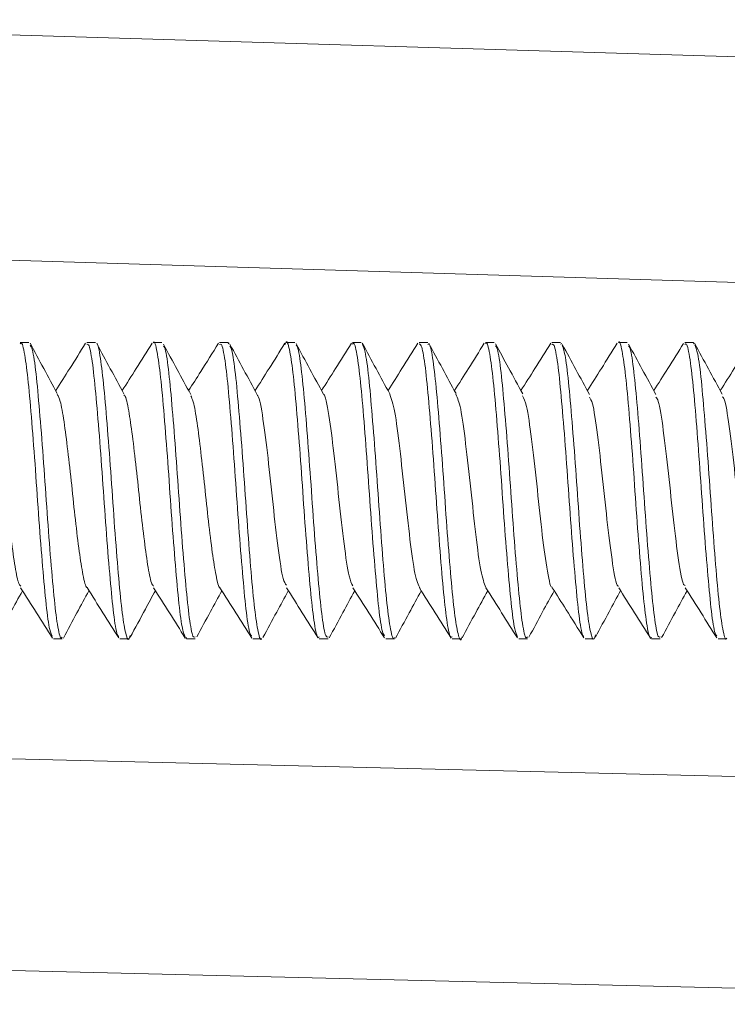
# Model space of a CAD drawing. Units: inches. Extents: x 0.6 to 10.6, y 0.4 to 8.1.
# Drawn here: x 5.5 to 5.6, y 3.5 to 3.7 of the extents above; entities that cross this region are included whole.
import ezdxf

# ---------------------------------------------------------------- set-up
doc = ezdxf.new("R2010")
doc.units = ezdxf.units.IN
doc.header["$MEASUREMENT"] = 0

msp = doc.modelspace()

# ---------------------------------------------------------------- linework, layer by layer
at = {"color": 7, "linetype": 'Continuous', "lineweight": 15}
for p, q in [((5.441615066166269, 3.695284651123139), (5.736215338795616, 3.686283798725795)), ((5.521647941608839, 3.644680379746835), (5.520280250291661, 3.644680379746835)), ((5.532060359479961, 3.644680379746835), (5.530700118369774, 3.644680379746835)), ((5.542481078143933, 3.644680379746835), (5.541115318264773, 3.644680379746835)), ((5.552894152942123, 3.644680379746835), (5.551531972277231, 3.644680379746835)), ((5.552894152942123, 3.644445288122086), (5.553022186452786, 3.644609028295109)), ((5.56331306786126, 3.644680379746835), (5.561951178310985, 3.644680379746835)), ((5.573730138007158, 3.644680379746835), (5.572364174410327, 3.644680379746835)), ((5.584144881401592, 3.644680379746835), (5.582784715964012, 3.644680379746835)), ((5.594565261190619, 3.644680379746835), (5.593197696564445, 3.644680379746835)), ((5.604977498136618, 3.644680379746835), (5.60361692716801, 3.644680379746835)), ((5.604977498136618, 3.64438158636264), (5.605166510927694, 3.644523686038678)), ((5.615397978000503, 3.644680379746835), (5.614033450275616, 3.644680379746835)), ((5.62581188816571, 3.644680379746835), (5.624448779535997, 3.644680379746835)), ((5.62581188816571, 3.644479138629309), (5.625915977005651, 3.644633400217995)), ((5.525492386402493, 3.598180379746835), (5.526854688688711, 3.598180379746835)), ((5.535905674586258, 3.598180379746835), (5.537271098594277, 3.598180379746835)), ((5.546326188117135, 3.598402894832819), (5.546208657005757, 3.59824162398559)), ((5.546326188117135, 3.598180379746835), (5.547686467278502, 3.598180379746835)), ((5.556738952076971, 3.598180379746835), (5.558106620968187, 3.598180379746835)), ((5.567158527754785, 3.598180379746835), (5.568518912578046, 3.598180379746835)), ((5.577574377598485, 3.598180379746835), (5.578939538146519, 3.598180379746835)), ((5.587990371044313, 3.598180379746835), (5.589352994999984, 3.598180379746835)), ((5.598409925030285, 3.598180379746835), (5.599771443498432, 3.598180379746835)), ((5.608822700258971, 3.598180379746835), (5.610189170251011, 3.598180379746835)), ((5.619243217642125, 3.598180379746835), (5.620603311604283, 3.598180379746835)), ((5.629656486342309, 3.598180379746835), (5.631023864957475, 3.598180379746835))]:
    msp.add_line(p, q, dxfattribs=at)
at = {"color": 8, "linetype": 'Continuous', "lineweight": 15}
for p, q in [((5.736215338795616, 3.650918886177987), (5.441615066166269, 3.659919738575331)), ((5.421624394349536, 3.581760325165096), (5.736215338795616, 3.57406287673537)), ((5.736215338795616, 3.540881707396301), (5.434912155792841, 3.548254029307727))]:
    msp.add_line(p, q, dxfattribs=at)
at = {"color": 7, "linetype": 'Continuous', "lineweight": 15}
for points, knots in [([(5.525304656466851, 3.598590626802151), (5.525169264246335, 3.598835181153111), (5.524846911275476, 3.599417436331941), (5.524324427819488, 3.603306850678043), (5.523789407258198, 3.609309339434715), (5.523196543643078, 3.616771148606712), (5.522670859849672, 3.624744925170544), (5.522080010279142, 3.632330451650239), (5.521540418258535, 3.638739772092905), (5.520971779276927, 3.642970297047774), (5.520548047486264, 3.644900300952099), (5.520322300911507, 3.644517894781309), (5.520280250291661, 3.644446662619615)], [0, 0, 0, 0, 0.08088215942429794, 0.192570919368127, 0.304270927837175, 0.4159486298629562, 0.52766767106444, 0.6393434939729965, 0.7510600604910107, 0.862739597607885, 0.9744320151602857, 0.9999999999999999, 0.9999999999999999, 0.9999999999999999, 0.9999999999999999]), ([(5.526089424390433, 3.636654380146576), (5.525374811329854, 3.63796870605948), (5.523941727740683, 3.640604452592125), (5.522521293051022, 3.643239355410328), (5.52180916399587, 3.644560353037324)], [0, 0, 0, 0, 0.4986541371205814, 0.9999999999999999, 0.9999999999999999, 0.9999999999999999, 0.9999999999999999]), ([(5.521817964704949, 3.644258604598697), (5.521937592548693, 3.644086178156185), (5.522239265322485, 3.643651359960357), (5.522763580499706, 3.640022200617734), (5.523289132573181, 3.634197286880902), (5.523881158311574, 3.626827295987403), (5.524418371397092, 3.618866932633612), (5.524989796790416, 3.6112049784537), (5.525557640409446, 3.604653874930107), (5.526097457063676, 3.600186643510167), (5.526556128457611, 3.59805879209823), (5.526796032241827, 3.598389728710088), (5.526854688688711, 3.59847064267257)], [0, 0, 0, 0, 0.07316299940635898, 0.1844995636380305, 0.2958762589812611, 0.407210738503768, 0.5185871738114723, 0.6299252031955856, 0.7412796545459122, 0.8526320226821094, 0.9639685469649304, 1, 1, 1, 1]), ([(5.530520504082423, 3.644536862141648), (5.529692280225783, 3.643217179242463), (5.528137582725074, 3.640739941127862), (5.526571528109867, 3.638268899226702), (5.525839747552812, 3.637114239356365)], [0, 0, 0, 0, 0.5327234759578754, 0.9999999999999999, 0.9999999999999999, 0.9999999999999999, 0.9999999999999999]), ([(5.535720170114539, 3.598609129316066), (5.535665721551452, 3.598618601916859), (5.53542954679277, 3.598659690038923), (5.534971179703687, 3.601392421047598), (5.534444568038117, 3.606515460961747), (5.533858494145011, 3.613517276715914), (5.533310118017686, 3.621367688756386), (5.532751299134214, 3.629230758906179), (5.532172464602414, 3.636233274301633), (5.5316406197366, 3.641457770994604), (5.53111613366764, 3.644412726830768), (5.530817927681261, 3.64438904599503), (5.530700118369774, 3.644379690639734)], [0, 0, 0, 0, 0.03346313672962131, 0.1451488853664004, 0.2568784498179474, 0.3685640571426227, 0.4802842915900857, 0.5919722268870256, 0.7036619828988582, 0.8153765356867584, 0.927062620442164, 1, 1, 1, 1]), ([(5.536521991706721, 3.636629041662062), (5.535812051709581, 3.637934464627948), (5.534389700477022, 3.640549854621496), (5.532975415202808, 3.643176853271871), (5.532267043953588, 3.644492634712572)], [0, 0, 0, 0, 0.4991312840939566, 1, 1, 1, 1]), ([(5.532267072603851, 3.644477963037815), (5.532269110780409, 3.644479119237796), (5.532454560441169, 3.644584319591145), (5.532843497356682, 3.642366568343723), (5.53340391654277, 3.637869670774588), (5.533950230619249, 3.63119174452555), (5.534537362200587, 3.623496428973984), (5.535064243669195, 3.615536927093275), (5.535658534688941, 3.608267413274703), (5.536189534127837, 3.602437608380626), (5.536769753088888, 3.598937937168436), (5.53720383161897, 3.597682401225145), (5.537453199674153, 3.598519344760165), (5.537516932212778, 3.598733247604031)], [0, 0, 0, 0, 0.001187790114244015, 0.1080746772407781, 0.2149841356325712, 0.3218786912678643, 0.4287641680360402, 0.5356848070462323, 0.6425693702889858, 0.7494962725717019, 0.856382682352787, 0.9632948324614298, 1, 1, 1, 1]), ([(5.540934757761207, 3.644532917515337), (5.540107033778402, 3.643213995731719), (5.538553242136357, 3.640738134591449), (5.536988706130386, 3.638269532646769), (5.536257617762477, 3.637115985422629)], [0, 0, 0, 0, 0.5327123408356663, 1, 1, 1, 1]), ([(5.546143170384184, 3.598457683802666), (5.545975474800037, 3.598862593141666), (5.545618167232766, 3.599725330056405), (5.545078250927759, 3.604115658161268), (5.544530658039666, 3.610400999781083), (5.543944607738596, 3.617997183833813), (5.543417183555576, 3.625974183337063), (5.542822643613828, 3.633417266588233), (5.542292783027856, 3.639579742172796), (5.541710687299274, 3.643401652734446), (5.541328683343431, 3.64505121312779), (5.541129024397142, 3.644619881975567), (5.541115318264773, 3.644590272073397)], [0, 0, 0, 0, 0.0987349742813687, 0.2103737772484073, 0.3219924277792678, 0.4336036711909673, 0.5452509193874975, 0.656861947556216, 0.7685172735103065, 0.8801297131656624, 0.9917711775558408, 0.9999999999999999, 0.9999999999999999, 0.9999999999999999, 0.9999999999999999]), ([(5.547000541202477, 3.636517322173477), (5.546289097983602, 3.637821015870424), (5.544863357387551, 3.640433633405098), (5.543446833785941, 3.643065160257847), (5.542737154131632, 3.644383557681683)], [0, 0, 0, 0, 0.4989990611501237, 1, 1, 1, 1]), ([(5.542743505080918, 3.644086120946556), (5.542803791363703, 3.644027180763108), (5.543045567859267, 3.643790802762276), (5.543510059960121, 3.640714367067045), (5.544037569826059, 3.635242083265335), (5.544622163700995, 3.628027519927846), (5.54517286797383, 3.620109930219982), (5.545729251071485, 3.612339685673821), (5.546309933138441, 3.605566036791676), (5.546840156940408, 3.600728041001969), (5.547332107326384, 3.598233402858009), (5.547599711194197, 3.598443568850912), (5.547686467278502, 3.598511703810049)], [0, 0, 0, 0, 0.03769177485794645, 0.1511618367535534, 0.2646767151610085, 0.3781471671663481, 0.4916509809221279, 0.6051229756397688, 0.718594392658166, 0.832095709301791, 0.9455661126348598, 0.9999999999999999, 0.9999999999999999, 0.9999999999999999, 0.9999999999999999]), ([(5.551351456774686, 3.644532836408966), (5.550423073702919, 3.643053841010297), (5.548868874081261, 3.64057786513466), (5.547304504665156, 3.638109777194008), (5.546674593129277, 3.637115972885784)], [0, 0, 0, 0, 0.5973383720021969, 1, 1, 1, 1]), ([(5.556554194787699, 3.59865559309024), (5.556470341794811, 3.59871920245589), (5.556203769929084, 3.598921419057769), (5.555717758898369, 3.602045554898865), (5.555192616745781, 3.607512747308347), (5.554599758772571, 3.614698977528586), (5.554064161810433, 3.62261439859174), (5.553490709547118, 3.630394045056218), (5.552925166906103, 3.637192462069232), (5.552382911610475, 3.642069141170116), (5.5518926147533, 3.64460710747718), (5.551621852461459, 3.644412977274894), (5.551531972277231, 3.64434853529434)], [0, 0, 0, 0, 0.05123668128552435, 0.1628833659193913, 0.2745694853471789, 0.3862140780024833, 0.4979014989650347, 0.6095494102057701, 0.7212162837668297, 0.8328764380144925, 0.9445229376737966, 0.9999999999999999, 0.9999999999999999, 0.9999999999999999, 0.9999999999999999]), ([(5.557435254342921, 3.636481100739735), (5.556719232544165, 3.637793332729884), (5.555282930218296, 3.640425601555783), (5.553860356199595, 3.643071975721873), (5.553146960178721, 3.644399086139339)], [0, 0, 0, 0, 0.4985174679871754, 1, 1, 1, 1]), ([(5.553154286786635, 3.64415856536352), (5.55329695567163, 3.643787797358151), (5.553626140146422, 3.642932312498075), (5.554157971191793, 3.638641238466477), (5.554691601603697, 3.632341343427464), (5.555285030641262, 3.624727143937046), (5.555810942131313, 3.616751920681702), (5.556400794383058, 3.609325297179201), (5.556942347471146, 3.603191548318387), (5.557508389208639, 3.599416072850028), (5.55790197422647, 3.597793740512112), (5.558096171317434, 3.598227791765602), (5.558106620968187, 3.59825114785186)], [0, 0, 0, 0, 0.08670262605818282, 0.2000517381421967, 0.3134169827215652, 0.4267573837487232, 0.5401404533196769, 0.6534792270325853, 0.7668581939430642, 0.8802006897103994, 0.9935536575409748, 1, 1, 1, 1]), ([(5.561769618076975, 3.644535073464489), (5.56094131930462, 3.643215213483731), (5.559387153186138, 3.640738713781334), (5.557821548229639, 3.638268494015259), (5.557090338417933, 3.63711478731388)], [0, 0, 0, 0, 0.5329538216703685, 1, 1, 1, 1]), ([(5.567158527754785, 3.598489372718033), (5.567091602528186, 3.598408398409339), (5.566843437134507, 3.59810813762254), (5.566377671530703, 3.600338533318252), (5.565834612083536, 3.604916195970835), (5.565270224969145, 3.611535617227419), (5.564695734631173, 3.619227929215616), (5.564160985756677, 3.627188700012292), (5.563567866855416, 3.634476060156992), (5.563042353048078, 3.64034420183848), (5.562450871405231, 3.643862321911631), (5.562047632697875, 3.645170666249025), (5.56181088718322, 3.644431802355109), (5.561762739091046, 3.644281535994545)], [0, 0, 0, 0, 0.03836054580001306, 0.1422447174882887, 0.2461645718345573, 0.3500519840972191, 0.4539467053637252, 0.5578540674716637, 0.6617396558235482, 0.7656640358798149, 0.8695479944899024, 0.973469338185571, 0.9999999999999999, 0.9999999999999999, 0.9999999999999999, 0.9999999999999999]), ([(5.567821719865857, 3.636541197717528), (5.56710328449496, 3.637860245104582), (5.565661297998077, 3.64050773240536), (5.56423590815077, 3.643157051247939), (5.563520684789651, 3.644486410181456)], [0, 0, 0, 0, 0.4982261432062866, 1, 1, 1, 1]), ([(5.563525414990472, 3.644222509441038), (5.563573840055179, 3.644208004535457), (5.563803609054701, 3.644139181134524), (5.564253477746057, 3.641387943345836), (5.564789080070402, 3.636239082806705), (5.565361756997959, 3.629211684944869), (5.565928340584604, 3.621355288777665), (5.566469585615589, 3.613498927290555), (5.567059538090889, 3.606518754749357), (5.567585399745974, 3.601331522675811), (5.568106679491343, 3.59842534415389), (5.568403547053317, 3.598470289955091), (5.568518912578046, 3.598487756315866)], [0, 0, 0, 0, 0.02999111257009161, 0.1423029163040503, 0.254657446880297, 0.3669727219818344, 0.4793058327630312, 0.5916344956870585, 0.7039483096599436, 0.8163009993124626, 0.928612841816099, 1, 1, 1, 1]), ([(5.572186095085015, 3.644534642033788), (5.571358600910958, 3.643216154424373), (5.569804579957116, 3.640740055574797), (5.568240076419203, 3.638271328067626), (5.567508648883073, 3.637117163034319)], [0, 0, 0, 0, 0.5324858535602007, 1, 1, 1, 1]), ([(5.57738587397832, 3.598643604592469), (5.577272965640696, 3.598798240443028), (5.576975109198694, 3.599206175633846), (5.576467057721562, 3.602759347020718), (5.575938032942916, 3.608545295404615), (5.575343369880198, 3.615898610112337), (5.574815484757996, 3.623856090599026), (5.574230368581342, 3.631530599674448), (5.573680766107603, 3.638108279251301), (5.573123209433078, 3.642616903118088), (5.572670752514855, 3.64478333963769), (5.572426325941608, 3.644463679241661), (5.572364174410327, 3.644382397641061)], [0, 0, 0, 0, 0.06819091082404923, 0.179890187938228, 0.2916233463475412, 0.403324282453534, 0.5150692042233778, 0.6267702609892426, 0.7385050649604482, 0.850208068410811, 0.9619116784321919, 1, 1, 1, 1]), ([(5.578196399624217, 3.636616714607044), (5.577478589677827, 3.637935972634649), (5.576038046519814, 3.640583537125606), (5.574613597112584, 3.643225729391182), (5.573898938277718, 3.644551340561664)], [0, 0, 0, 0, 0.4982911774615575, 1, 1, 1, 1]), ([(5.573907228146849, 3.644305691165227), (5.574046355843601, 3.644040994438948), (5.57436902497959, 3.643427101835521), (5.574908606923876, 3.639468311684253), (5.575435670217767, 3.633430768524637), (5.576030073390593, 3.625953278977118), (5.57656066935372, 3.617978155065873), (5.577141133246638, 3.610407011982423), (5.577697935750263, 3.604025661255668), (5.578247841848438, 3.599838835746347), (5.578680339947976, 3.597943192453922), (5.578900974608662, 3.598333221356742), (5.578939538146519, 3.598401392397106)], [0, 0, 0, 0, 0.0844980515896901, 0.195970420958361, 0.307479094725575, 0.4189508573117135, 0.5304668372864981, 0.6419402691455511, 0.7534416385914732, 0.8649184863373682, 0.9763898335389269, 1, 1, 1, 1]), ([(5.582603048432856, 3.644534963459152), (5.581775857973414, 3.643217002423433), (5.580221450934847, 3.640740368551396), (5.578656907266502, 3.638271440046446), (5.577924948348305, 3.637116372102896)], [0, 0, 0, 0, 0.5321582049725577, 0.9999999999999999, 0.9999999999999999, 0.9999999999999999, 0.9999999999999999]), ([(5.587990371044313, 3.598511380380872), (5.587895457247596, 3.598454090144873), (5.58761989885926, 3.598287762322727), (5.587119826687656, 3.600898670260208), (5.586587567339874, 3.605841040126927), (5.586009606590455, 3.612678505749446), (5.585449493240174, 3.620474280272426), (5.584902304582759, 3.628382510907164), (5.584315853035119, 3.635521106949566), (5.583788343605566, 3.640982554729448), (5.583241819979349, 3.644261434337661), (5.58292291624763, 3.644387296281518), (5.582784715964012, 3.644441839877619)], [0, 0, 0, 0, 0.05654942764760406, 0.1641770710160297, 0.2718471351592573, 0.3794770857358667, 0.4871308720588843, 0.5947674514334472, 0.7023958923718894, 0.8100593905320087, 0.9176872407303034, 1, 1, 1, 1]), ([(5.584144881401592, 3.644348499185377), (5.584235319186612, 3.644412535383437), (5.584507089535629, 3.6446049675609), (5.584993791961248, 3.642061977950296), (5.585543566577722, 3.637181517189195), (5.586101111768436, 3.630379176953801), (5.586680902029776, 3.622602845267671), (5.587211879510385, 3.614675746609479), (5.58780623897546, 3.607537435220994), (5.58833288098353, 3.601903418701774), (5.588921141086533, 3.598730598375897), (5.589308343484704, 3.597644205643871), (5.589522563211514, 3.598409379883136), (5.589549375011122, 3.598505149300237)], [0, 0, 0, 0, 0.051719493337793, 0.155419825378574, 0.2591514988534566, 0.3628536433015551, 0.4665563661113912, 0.5702842503578095, 0.6739847875962928, 0.7777256440874817, 0.8814256061556301, 0.9851591964303213, 1, 1, 1, 1]), ([(5.588588184309939, 3.636657085660651), (5.587874875231292, 3.63796927397112), (5.586444808836132, 3.640599993897583), (5.585026047485814, 3.643232850021609), (5.584314956321328, 3.644552452311829)], [0, 0, 0, 0, 0.498794378401883, 1, 1, 1, 1]), ([(5.593018925658825, 3.644533581469925), (5.592190675526529, 3.643213766434594), (5.590636639577598, 3.640737413059123), (5.589071229063427, 3.638267562793489), (5.588340130951328, 3.637114061619179)], [0, 0, 0, 0, 0.5329671638965865, 1, 1, 1, 1]), ([(5.598220200427699, 3.598568511535324), (5.598076812046759, 3.598852512746155), (5.597745695973764, 3.599508335519516), (5.597218967802727, 3.603529681549723), (5.59668090736276, 3.609613313212053), (5.596089453940989, 3.617115121024637), (5.595563845544397, 3.625092046968038), (5.594971452504403, 3.632639672443427), (5.594435092068543, 3.638980886972357), (5.593862447390018, 3.643099051575243), (5.593450245997222, 3.644944077395601), (5.593231815276557, 3.644543388240898), (5.593197696564445, 3.64448080090028)], [0, 0, 0, 0, 0.0853515760377079, 0.1970960164005658, 0.3088428317587612, 0.4205715857276571, 0.5323402133591842, 0.6440668578485611, 0.7558360013812709, 0.8675661008120603, 0.9793139258686975, 1, 1, 1, 1]), ([(5.599036673817412, 3.636605186436253), (5.598292459076414, 3.637972882335607), (5.596871093913466, 3.640585025306923), (5.595458997856002, 3.643207633769205), (5.594786263314542, 3.644457066689848)], [0, 0, 0, 0, 0.5235915163805358, 0.9999999999999999, 0.9999999999999999, 0.9999999999999999, 0.9999999999999999]), ([(5.594794255694358, 3.644123403952916), (5.594886277284767, 3.643999482998565), (5.595160161076106, 3.643630657153958), (5.595656666206977, 3.640216525206061), (5.596182110925324, 3.634496823688307), (5.596772576998577, 3.627166565665835), (5.59731307337077, 3.61921652960303), (5.597880556126178, 3.611521704362607), (5.598452310450106, 3.604906333795787), (5.598988910517654, 3.600332473292281), (5.599457327486412, 3.598106269187324), (5.5997049047626, 3.598407739557503), (5.599771443498432, 3.598488762572342)], [0, 0, 0, 0, 0.05701648582875231, 0.1696981245212919, 0.2824218345562132, 0.3951017036012585, 0.5078221310458662, 0.6205057418033142, 0.7332010654763765, 0.8459032289728948, 0.9585850345482789, 0.9999999999999999, 0.9999999999999999, 0.9999999999999999, 0.9999999999999999]), ([(5.603438103902247, 3.644537410786838), (5.602610823081543, 3.643219348395136), (5.601056060355478, 3.640742227898728), (5.599491048856629, 3.63827246298784), (5.598758771494941, 3.637116846601463)], [0, 0, 0, 0, 0.5320945806289732, 1, 1, 1, 1]), ([(5.608636945680765, 3.598629473405601), (5.60857446912375, 3.598650431802623), (5.608330103115741, 3.598732406867501), (5.60786373506857, 3.601569830191208), (5.607338089805942, 3.606791923214555), (5.606749603829628, 3.613847325340082), (5.606205328667875, 3.621718314011503), (5.605642104081415, 3.62956015904084), (5.605066712598711, 3.636507087969138), (5.604532448750144, 3.64163584656843), (5.604017182137693, 3.644469296317853), (5.603726839323744, 3.644393174670233), (5.60361692716801, 3.644364358064532)], [0, 0, 0, 0, 0.03836259478596695, 0.1500485076790748, 0.2617773648745029, 0.3734622274446673, 0.4851847443775857, 0.596872935545617, 0.708567704400289, 0.8202784021629075, 0.9319646042493883, 1, 1, 1, 1]), ([(5.609513926534989, 3.636491509251054), (5.60880112186426, 3.637797048028995), (5.607372269108225, 3.64041406606714), (5.605953870578311, 3.643050155450417), (5.605243061471315, 3.644371192028623)], [0, 0, 0, 0, 0.4988650284070127, 0.9999999999999999, 0.9999999999999999, 0.9999999999999999, 0.9999999999999999]), ([(5.60524767072659, 3.644207829785719), (5.605409099065217, 3.643717207068322), (5.605759024259942, 3.642653693366945), (5.606299608803187, 3.638023920954148), (5.606841216459615, 3.631536072818294), (5.607430799646358, 3.623838271976191), (5.607956791883407, 3.61587906957318), (5.608550370959586, 3.60855848034933), (5.609083770177488, 3.602653939884056), (5.609660492430741, 3.599030804558439), (5.610113987938837, 3.597692338136965), (5.610377870509664, 3.598551061602635), (5.610456898960427, 3.598808235029865)], [0, 0, 0, 0, 0.09224757943701715, 0.1999633550820853, 0.3076726185250526, 0.415368725228185, 0.5231017116219481, 0.6307960497895466, 0.7385324935227636, 0.8462295376572507, 0.9539482983889531, 1, 1, 1, 1]), ([(5.613854858453147, 3.644537417917615), (5.613027186994713, 3.643218692736949), (5.611472241520768, 3.640741205166051), (5.609906593224591, 3.638270589276826), (5.60917431332004, 3.637115040887089)], [0, 0, 0, 0, 0.5322832679994925, 1, 1, 1, 1]), ([(5.619243217642125, 3.598433679597314), (5.619196309074384, 3.598358188213641), (5.618967201425198, 3.597989478310943), (5.618528314644326, 3.59997703394686), (5.617974315959049, 3.604279604342562), (5.617421456590297, 3.610732405271463), (5.616838449477791, 3.618338088542348), (5.616309471729678, 3.626318526785477), (5.615714809788319, 3.633715960560615), (5.615186799831977, 3.639807320749489), (5.614601318072305, 3.643509282647855), (5.614231347924982, 3.645091547435288), (5.614039113427202, 3.644654455833826), (5.614033450275616, 3.644641579289686)], [0, 0, 0, 0, 0.02771632828765711, 0.1353702132467732, 0.2430529941823284, 0.3507079293722652, 0.4583592487606442, 0.5660442223539862, 0.6736972769295659, 0.781392852068678, 0.8890462802864282, 0.9967313476977855, 1, 1, 1, 1]), ([(5.619927062205589, 3.63649883664526), (5.619210323780206, 3.637813206540056), (5.617772341053706, 3.640450209298684), (5.616348909994469, 3.643097991556328), (5.615634964325591, 3.644426031058285)], [0, 0, 0, 0, 0.4984332649997482, 0.9999999999999999, 0.9999999999999999, 0.9999999999999999, 0.9999999999999999]), ([(5.615641450061064, 3.644131520751273), (5.615699953876693, 3.644086080099575), (5.615939785715113, 3.643899799684892), (5.616402226577174, 3.640910943397011), (5.616931516720784, 3.63552559361406), (5.617513072455952, 3.628362251306679), (5.618068441100993, 3.620459554830123), (5.618620136766862, 3.612663029486005), (5.619203896389684, 3.605829710440548), (5.619732341077646, 3.600891494608086), (5.620232949669513, 3.59828551296725), (5.62050858977131, 3.598453726837872), (5.620603311604283, 3.598511532382322)], [0, 0, 0, 0, 0.03646804829474818, 0.1494979254252415, 0.2625726635813804, 0.3756039664655337, 0.4886646776040653, 0.6016982011341989, 0.7147271082172578, 0.8277915769640435, 0.9408217549733534, 1, 1, 1, 1]), ([(5.624268523009829, 3.644532543907747), (5.623440406685553, 3.643212933873102), (5.621886862241269, 3.640737348284648), (5.62032211059214, 3.638268551424344), (5.619591449263922, 3.637115745869511)], [0, 0, 0, 0, 0.5330496512822729, 1, 1, 1, 1]), ([(5.6294686065674, 3.598661716015915), (5.629377386939784, 3.598746848378441), (5.629102939487911, 3.599002981412281), (5.62861100333547, 3.60224133801582), (5.628085314890737, 3.60779991378985), (5.627491442468846, 3.615035245060475), (5.626958534085229, 3.622964759869475), (5.626381485012129, 3.630716996169181), (5.625820207386254, 3.637454843759145), (5.62527410704389, 3.642229942202609), (5.624794116259438, 3.644658475356719), (5.624530852639766, 3.644424464787912), (5.624448779535997, 3.644351511397237)], [0, 0, 0, 0, 0.05561420113975912, 0.167323373156606, 0.2790704378105151, 0.3907779220780703, 0.5025292642897715, 0.6142393686043839, 0.7259730466621166, 0.8376911810852609, 0.9493998124240398, 1, 1, 1, 1]), ([(5.630313310466264, 3.636557967775423), (5.629594543392933, 3.63787802850521), (5.628151767020068, 3.640527777641404), (5.626726027654787, 3.643176435200939), (5.626010567810428, 3.644505575835933)], [0, 0, 0, 0, 0.4981832852612111, 1, 1, 1, 1]), ([(5.626017213068454, 3.644307446847378), (5.626169311675833, 3.643946289117974), (5.62650704895738, 3.643144332861826), (5.627052126859491, 3.638884588630172), (5.627583418886584, 3.632649971433599), (5.628177623610727, 3.625074037373716), (5.628704294223502, 3.617096104492832), (5.629291994486729, 3.609626707765238), (5.629837387088067, 3.603421869609671), (5.630399074654086, 3.59952771884182), (5.630803829543958, 3.597834679915681), (5.631005464657374, 3.598260812437858), (5.631023864957475, 3.598299699346778)], [0, 0, 0, 0, 0.09184688088958293, 0.2039474023133882, 0.3160727797516316, 0.4281695982822883, 0.5403097558423318, 0.6524057170410046, 0.7645388115647277, 0.8766379397505468, 0.9887425414593758, 1, 1, 1, 1]), ([(5.634687643083002, 3.644536294897555), (5.63386046633787, 3.643218384888213), (5.632305980156236, 3.640741679746032), (5.630741368862394, 3.638272564205986), (5.630009322111567, 3.637117320078821)], [0, 0, 0, 0, 0.5321222889623085, 0.9999999999999999, 0.9999999999999999, 0.9999999999999999, 0.9999999999999999]), ([(5.515706771049697, 3.636463988119131), (5.515739899239293, 3.636449259832348), (5.515968533753516, 3.636347612421631), (5.516429989451323, 3.634266127884085), (5.516990165497649, 3.630394834466442), (5.517616928586516, 3.625230029960262), (5.518186783945553, 3.61960352313775), (5.518801702219649, 3.614196544426558), (5.519387837971955, 3.609790198747211), (5.519904707545273, 3.606993801957468), (5.520224264203444, 3.60658486289379), (5.520343583235733, 3.606432169428967)], [0, 0, 0, 0, 0.02202950678642582, 0.1520368497087515, 0.2793318560775366, 0.4092010159420901, 0.5368315992421216, 0.6662696140010711, 0.7945777991269882, 0.9232975511780366, 1, 1, 1, 1]), ([(5.526082117744489, 3.636496708262353), (5.526235437409388, 3.6362280844123), (5.526588681409407, 3.635609182959856), (5.527142404594017, 3.632434468455804), (5.527725875944133, 3.627811271396093), (5.528342817499604, 3.622322089693554), (5.528910979027591, 3.616727390033245), (5.52953891866048, 3.611700821766866), (5.530097884017429, 3.608107943190807), (5.530535225199288, 3.606266565745642), (5.530741034324382, 3.606261515458601), (5.530750625190485, 3.606261280111278)], [0, 0, 0, 0, 0.0981679836028844, 0.2261761478857175, 0.3535513113467444, 0.4822349392252684, 0.608982492612422, 0.7380552941977302, 0.8645159335675352, 0.9936863366016465, 1, 1, 1, 1]), ([(5.536523246107357, 3.636455244100097), (5.536569491507676, 3.636431862651963), (5.536811095070453, 3.636309709072725), (5.537285895066499, 3.634155271604825), (5.537845728740589, 3.630214890873897), (5.538473815514372, 3.625024372066864), (5.539041297647974, 3.619391748408631), (5.539659166869629, 3.614008639372598), (5.540241355429472, 3.609651660830993), (5.540755067528107, 3.606933588573095), (5.541066897913463, 3.606565956864706), (5.541178945143937, 3.606433859042639)], [0, 0, 0, 0, 0.03063987942405032, 0.1600743853700278, 0.2867905130140994, 0.4161468645376823, 0.5431274626101104, 0.6721132681901227, 0.7997001362119551, 0.9280280368565753, 1, 1, 1, 1]), ([(5.546996401324981, 3.636318287088506), (5.547130738900593, 3.636061928627997), (5.547465469233975, 3.635423157587507), (5.547995880100972, 3.632273839228433), (5.54858336479821, 3.627619736172805), (5.549197261134508, 3.622108296653983), (5.549767917350733, 3.616525857939829), (5.550394392019495, 3.611531304374505), (5.550953944280664, 3.60800548409515), (5.551385624285164, 3.606214108929148), (5.551585793019186, 3.606226480608419), (5.55158968933527, 3.606226721425114)], [0, 0, 0, 0, 0.08711468049950317, 0.2170645548208828, 0.3467153879657331, 0.4774098219317922, 0.6063534178231843, 0.7375029527783964, 0.8660842972988357, 0.9973933096550445, 1, 1, 1, 1]), ([(5.557434743081263, 3.636367057150977), (5.55746280877699, 3.636346048726021), (5.557750461343892, 3.636130727950654), (5.558333108283296, 3.632945311227858), (5.559118403002342, 3.626768010782586), (5.559898092217852, 3.619103212253536), (5.56072091962662, 3.612175039072992), (5.561393723700832, 3.607450912232792), (5.561831061928442, 3.606845548457126), (5.562001554731396, 3.606609552240916)], [0, 0, 0, 0, 0.01893812143926071, 0.1941016997103501, 0.3678383752163799, 0.5411862169275081, 0.7166122951164612, 0.8895235744825409, 1, 1, 1, 1]), ([(5.567821770306562, 3.636488601916505), (5.567829992028541, 3.63649040070265), (5.568101367065275, 3.63654977338115), (5.568665820528716, 3.633421577210564), (5.569441421455738, 3.627586899761759), (5.570231570304666, 3.619950008225571), (5.571047177242044, 3.612865594218441), (5.571751736142017, 3.607720430748594), (5.572225882233866, 3.606876394926668), (5.572431390988076, 3.606510565168176)], [0, 0, 0, 0, 0.005436943192579392, 0.1794576199892884, 0.3513279696149925, 0.5237280274782945, 0.6973910990727651, 0.8688404706676353, 1, 1, 1, 1]), ([(5.578185867036153, 3.636612746964694), (5.578455893276542, 3.635857199871974), (5.578995615839995, 3.634347028811918), (5.579765673718242, 3.628250934647427), (5.580567789366168, 3.620838753240784), (5.581371317335488, 3.613558954711725), (5.582144236321934, 3.60780975951587), (5.582687533513966, 3.606646463996681), (5.582961140786328, 3.606060622364097)], [0, 0, 0, 0, 0.1659658256090502, 0.3317288746228363, 0.4988835875899316, 0.6661043678338411, 0.8318484348693569, 1, 1, 1, 1]), ([(5.588574591652513, 3.636547927755784), (5.588824228060183, 3.635957578674081), (5.589342842630217, 3.63473114043923), (5.59008978391821, 3.629003027437864), (5.590904542019377, 3.621692667601977), (5.591694531950336, 3.614310861084804), (5.592468074757664, 3.608335195622525), (5.59300382266753, 3.606927830556133), (5.59327005972585, 3.60622844801379)], [0, 0, 0, 0, 0.15627507198108, 0.3246582901065886, 0.4951672508198435, 0.6645334680204542, 0.8332917012014678, 0.9999999999999999, 0.9999999999999999, 0.9999999999999999, 0.9999999999999999]), ([(5.599032709217012, 3.636307480294444), (5.599237760984728, 3.635901876119063), (5.59971003917243, 3.634967682734592), (5.600415847902083, 3.629716733262934), (5.601238070939418, 3.622580623336085), (5.602018436899278, 3.614972058266562), (5.602803668692102, 3.609211724270457), (5.603373960671249, 3.60617699034746), (5.603655092856837, 3.606312754373662), (5.603673830523963, 3.606321803145952)], [0, 0, 0, 0, 0.1306126523479422, 0.3008289439744519, 0.4735115913899886, 0.6442081386987528, 0.8151986883501253, 0.9876828565361089, 1, 1, 1, 1]), ([(5.609516691163979, 3.636082634902256), (5.609668147965102, 3.635835276445478), (5.610084369025373, 3.635155506383103), (5.610744223090911, 3.630406176166046), (5.611569190987844, 3.623436587146879), (5.612341305271874, 3.615768544072342), (5.613140142993254, 3.609728263057443), (5.613728203850679, 3.60641756863031), (5.614035759242078, 3.606461397625184), (5.614081593565984, 3.606467929366795)], [0, 0, 0, 0, 0.09899398899870916, 0.2720470969654125, 0.4475175149220479, 0.6205328721652443, 0.7947668238019402, 0.9694145375520508, 1, 1, 1, 1]), ([(5.619931199766492, 3.636081471978125), (5.620052449057895, 3.635931024574171), (5.620436585827592, 3.635454383605013), (5.621075391423718, 3.631078098794894), (5.621897762015358, 3.624284451389845), (5.622665063619392, 3.616580100661195), (5.6234779854518, 3.610280810545965), (5.624084657561974, 3.606657360496282), (5.624423243315501, 3.606585646413614), (5.624500091361666, 3.606569369629733)], [0, 0, 0, 0, 0.07985889464902618, 0.253005501863626, 0.4280698373441436, 0.6006544057115017, 0.775269908743944, 0.9489935171592493, 1, 1, 1, 1]), ([(5.630317038333918, 3.636156820675552), (5.63041779053981, 3.636074378085884), (5.630780323098616, 3.635777728273384), (5.631409632243008, 3.631725455944337), (5.632223845937824, 3.62512196643655), (5.632990875358163, 3.617406533425538), (5.633812636980461, 3.610872857495611), (5.63444039244315, 3.606902819790954), (5.634812088443552, 3.606684613960337), (5.634921080925354, 3.606620629427285)], [0, 0, 0, 0, 0.06631674499893543, 0.2386248424346732, 0.4119423401775053, 0.5831773327199331, 0.7568507263406292, 0.9287012968772758, 1, 1, 1, 1]), ([(5.516601607575885, 3.598301612656154), (5.517315486106704, 3.599625624375673), (5.518652107183577, 3.60210462030276), (5.520002939607994, 3.604588104680058), (5.520632303335552, 3.6057451800928)], [0, 0, 0, 0, 0.5340919301447915, 1, 1, 1, 1]), ([(5.520340682505533, 3.606206059040082), (5.52117023931998, 3.604897115962405), (5.522832812827799, 3.60227377052507), (5.524484332519107, 3.599642680250672), (5.525311810802517, 3.598324397413831)], [0, 0, 0, 0, 0.4989594809160315, 1, 1, 1, 1]), ([(5.52703103040069, 3.598321024125219), (5.527741146254914, 3.599639466616617), (5.529075519138726, 3.602116941100428), (5.53041945683284, 3.6045896217863), (5.531048188548734, 3.605746411105695)], [0, 0, 0, 0, 0.5321719759430935, 1, 1, 1, 1]), ([(5.530750074452382, 3.60621748909751), (5.531580596968478, 3.604907264421336), (5.533245410875152, 3.602280869327301), (5.53489819546702, 3.599647424611935), (5.535726458583965, 3.598327721403797)], [0, 0, 0, 0, 0.4988680793491531, 0.9999999999999999, 0.9999999999999999, 0.9999999999999999, 0.9999999999999999]), ([(5.537508589919742, 3.59843315345561), (5.538303309111922, 3.599908756020441), (5.539618700912496, 3.602351122498798), (5.540942716777228, 3.604781645768538), (5.541466803055966, 3.605743721775145)], [0, 0, 0, 0, 0.6041691850538833, 1, 1, 1, 1]), ([(5.54117697953432, 3.606201789059957), (5.542006272722593, 3.604893150497168), (5.543668236915972, 3.602270543119965), (5.545319405169197, 3.599640144481974), (5.546146667233259, 3.59832227211959)], [0, 0, 0, 0, 0.4989837877236441, 1, 1, 1, 1]), ([(5.547951195933059, 3.598490166816103), (5.548662872169763, 3.599813644066364), (5.549967898233627, 3.60224055144003), (5.551283567926443, 3.604650603694964), (5.551881757040398, 3.60574637038385)], [0, 0, 0, 0, 0.5453348836557126, 1, 1, 1, 1]), ([(5.551588967154925, 3.606209084081409), (5.552419055061423, 3.604899347852859), (5.55408286015015, 3.602274149021632), (5.55573507226596, 3.599641933582427), (5.556562980317794, 3.59832295502306)], [0, 0, 0, 0, 0.4989093446830789, 1, 1, 1, 1]), ([(5.558329319149756, 3.598407030028185), (5.55904342089579, 3.59973517916009), (5.560360208640748, 3.602184256634112), (5.56169087451841, 3.604626353140404), (5.562299912456973, 3.605744086334687)], [0, 0, 0, 0, 0.542305887009493, 1, 1, 1, 1]), ([(5.562000979432673, 3.606216460074295), (5.562831297515232, 3.604906551765123), (5.564495635832077, 3.602280894638896), (5.566148157185851, 3.599647878600176), (5.566976255795782, 3.598328442142299)], [0, 0, 0, 0, 0.4988878007294663, 1, 1, 1, 1]), ([(5.568708661339618, 3.59833837139891), (5.569423998694129, 3.599666754262213), (5.570752413384491, 3.602133622934608), (5.572096759923473, 3.604603537362554), (5.572717189974842, 3.605743428819832)], [0, 0, 0, 0, 0.5384894940566921, 1, 1, 1, 1]), ([(5.572425473765127, 3.606204464611219), (5.573254657797102, 3.604896089701006), (5.574916368772988, 3.602274065077961), (5.576567398937355, 3.599643753520437), (5.577394574732057, 3.598325952004833)], [0, 0, 0, 0, 0.4989941355675748, 1, 1, 1, 1]), ([(5.579099955364677, 3.598298453739209), (5.579812917817184, 3.599620809670597), (5.581150629087698, 3.602101908677736), (5.582501384002644, 3.604585888224501), (5.583132224569757, 3.605745976593342)], [0, 0, 0, 0, 0.532971851418471, 1, 1, 1, 1]), ([(5.582837003942126, 3.606212515026075), (5.58366745642874, 3.604902267284756), (5.585332108589406, 3.602275859671135), (5.58698479437089, 3.599642808748321), (5.587812997386993, 3.598323319744266)], [0, 0, 0, 0, 0.4988744833524413, 1, 1, 1, 1]), ([(5.589544399686644, 3.598342146857636), (5.5902535415951, 3.599659277139237), (5.591584330991857, 3.602131029255419), (5.592923576446259, 3.604594777437206), (5.593549173986315, 3.60574566041895)], [0, 0, 0, 0, 0.5328731279230172, 1, 1, 1, 1]), ([(5.593252760836434, 3.606214062943711), (5.594082817869253, 3.604904524694789), (5.595746549904508, 3.602279740312538), (5.597398731544683, 3.599647329673779), (5.598226618790772, 3.598328262120126)], [0, 0, 0, 0, 0.4989126946109599, 1, 1, 1, 1]), ([(5.600021486078899, 3.598459801705889), (5.600730245562258, 3.599776426530894), (5.602041722087714, 3.602212686773426), (5.603360924663149, 3.604632126483799), (5.603967192376493, 3.605744031666593)], [0, 0, 0, 0, 0.5404286463402884, 1, 1, 1, 1]), ([(5.603675979409816, 3.606204074030771), (5.604403124209111, 3.605056993902632), (5.606064670095217, 3.602435884228476), (5.607715334506802, 3.599806532785712), (5.608643616194982, 3.59832786832855)], [0, 0, 0, 0, 0.4376314884677512, 0.9999999999999999, 0.9999999999999999, 0.9999999999999999, 0.9999999999999999]), ([(5.610447119252872, 3.598479675488893), (5.611159727371483, 3.599805388289988), (5.612465716922105, 3.602235008469917), (5.613783446925239, 3.604649441747237), (5.614382162677514, 3.605746448897801)], [0, 0, 0, 0, 0.5456461104687297, 1, 1, 1, 1]), ([(5.614085317765573, 3.606215537685751), (5.614915949512102, 3.604905073231379), (5.616581018399465, 3.602278140658567), (5.61823393842104, 3.599644605058126), (5.619062287246305, 3.5983248278805)], [0, 0, 0, 0, 0.4988572862259124, 1, 1, 1, 1]), ([(5.620821366502441, 3.598390486705104), (5.621536065788768, 3.599719496987448), (5.622855310411944, 3.602172682127929), (5.624189298752261, 3.604621613568708), (5.624800600414125, 3.605743839164159)], [0, 0, 0, 0, 0.5417488718700814, 1, 1, 1, 1]), ([(5.624505335065701, 3.60621044840842), (5.625335108199234, 3.604901278291909), (5.626998182090235, 3.602277372369123), (5.628649990488246, 3.599645668782488), (5.629477646551337, 3.598327025874293)], [0, 0, 0, 0, 0.4989394265786858, 0.9999999999999999, 0.9999999999999999, 0.9999999999999999, 0.9999999999999999])]:
    msp.add_open_spline(points, degree=3, knots=knots, dxfattribs=at)

doc.saveas('drawing.dxf')
